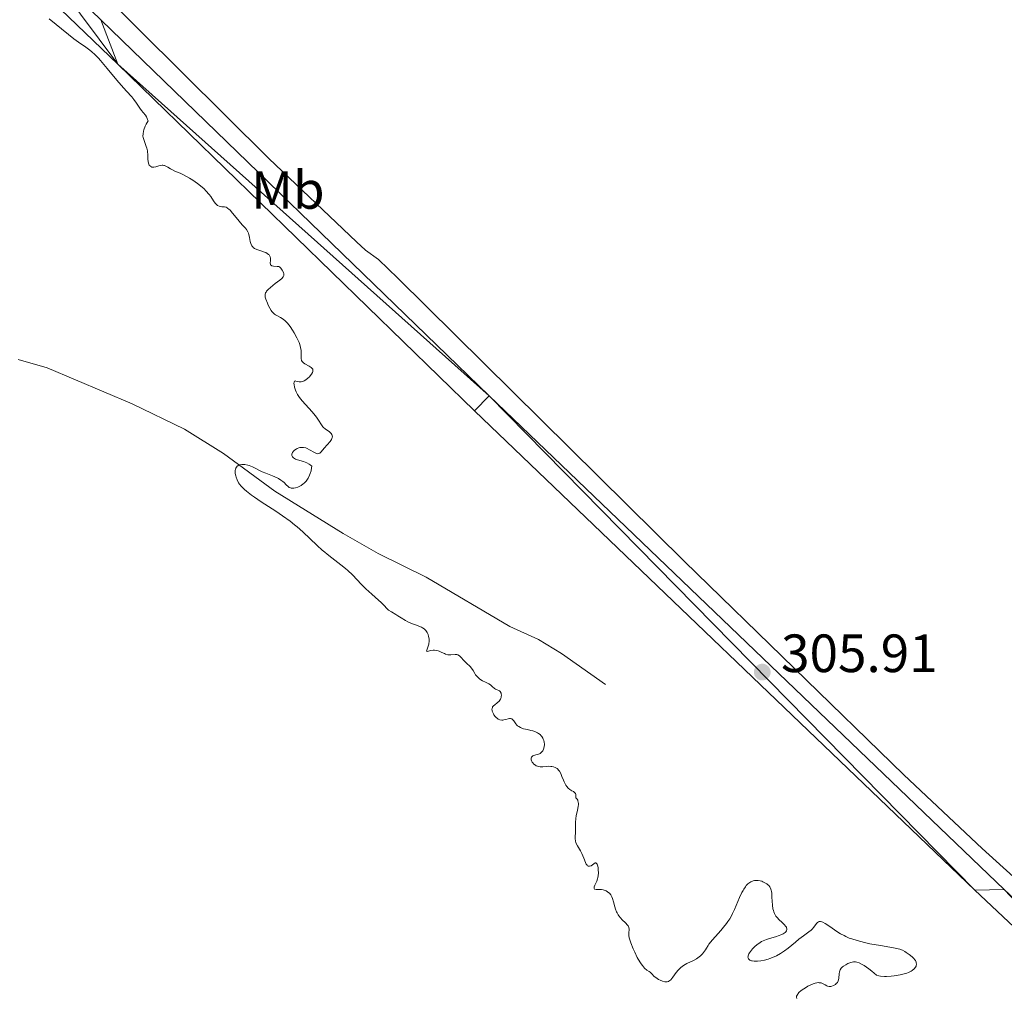
# Model space of a CAD drawing. Units: metres. Extents: x 624629 to 629137, y 4673626 to 4676676.
# Drawn here: x 626003 to 626186, y 4675705 to 4675887 of the extents above; entities that cross this region are included whole.
import ezdxf
from ezdxf.enums import TextEntityAlignment as Align

# ---------------------------------------------------------------- set-up
doc = ezdxf.new("R2010")
doc.units = ezdxf.units.M
doc.header["$MEASUREMENT"] = 0
doc.linetypes.add('DGN Style 3', pattern=[75.70233999999999, 54.0731, -21.62924])
for name, color, linetype, lineweight in [('Carátula', 7, 'Continuous', 0), ('Elementos auxiliares', 7, 'Continuous', 0), ('Entidades rústicas y varios', 7, 'Continuous', 0), ('Hidrografía', 7, 'Continuous', 0), ('Relieve y altimetría', 7, 'Continuous', 0), ('Textos de rotulación', 7, 'Continuous', 0), ('Viales y ferrocarril', 7, 'Continuous', 0)]:
    doc.layers.add(name, color=color, linetype=linetype, lineweight=lineweight)
doc.styles.add('Style-arial', font='arial.shx', dxfattribs={"bigfont": 'arialbig.shx'})
doc.styles.add('Style-arialn', font='arialn.shx', dxfattribs={"bigfont": 'arialnbig.shx'})

# ---------------------------------------------------------------- blocks, each defined once
blk = doc.blocks.new('5PATER')
at = {"layer": 'Relieve y altimetría', "linetype": 'Continuous', "lineweight": 0}
h = blk.add_hatch(color=250, dxfattribs=at)
edge = h.paths.add_edge_path()
edge.add_ellipse((0, 0), major_axis=(-1.095731441513621, -1.11071069902166), ratio=0.9994222409660318, start_angle=0, end_angle=360)

msp = doc.modelspace()

# ---------------------------------------------------------------- linework, layer by layer
at = {"layer": 'Carátula', "color": 7, "linetype": 'Continuous', "lineweight": 0}
msp.add_3dface([(624682.7899999991, 4673625.870000001), (629137.0599999987, 4673706.41), (629083.370000001, 4676675.93), (624629.1000000015, 4676595.399999999)], dxfattribs=at)
at = {"layer": 'Elementos auxiliares', "color": 250, "linetype": 'Continuous', "lineweight": 0}
msp.add_3dface([(625540.5199999996, 4674035.440000001), (628980.129999999, 4674097.629999999), (628937.75, 4676410.739999998), (625499.25, 4676348.59)], dxfattribs=at)
at = {"layer": 'Entidades rústicas y varios', "color": 92, "linetype": 'Continuous', "lineweight": 0}
msp.add_polyline3d([(626338.7399999984, 4675582.199999999, 306.69), (626319.1700000018, 4675600.870000001, 306.35), (626308.1700000018, 4675611.57, 306.43), (626283.8500000015, 4675635.32, 306.31), (626255.9299999997, 4675662.460000001, 306.33), (626240.8999999985, 4675677.129999999, 306.19), (626190.5599999987, 4675725.48, 306.09), (626182.1099999994, 4675733.09, 306.01), (626167.5500000007, 4675746.800000001, 305.91), (626126.7100000009, 4675786.489999998, 305.65), (626073.370000001, 4675839.219999999, 305.38), (626069.7600000016, 4675842.68, 305.39), (626067.3200000003, 4675844.420000002, 305.39), (626065.6400000006, 4675845.960000001, 305.39), (626049.3200000003, 4675861.440000001, 305.28), (626017.1099999994, 4675893.489999998, 305.24)], dxfattribs=at)
at = {"layer": 'Hidrografía', "color": 142, "linetype": 'DGN Style 3', "lineweight": 13}
msp.add_polyline3d([(626002.6799999997, 4675824.050000001, 304.68), (626008.0300000012, 4675822.5, 304.83), (626023.879999999, 4675815.800000001, 305.07), (626033.6499999985, 4675811.080000002, 305.25), (626040.8900000006, 4675806.550000001, 305.44), (626050.4100000001, 4675799.57, 305.08), (626063.1499999985, 4675791.68, 305.67), (626069.6700000018, 4675787.98, 305.83), (626078.629999999, 4675783.539999999, 305.47), (626094.2100000009, 4675774.399999999, 305.46), (626099.5, 4675771.949999999, 305.46), (626103.7800000012, 4675769.359999999, 305.46), (626112.0300000012, 4675763.57, 305.46)], dxfattribs=at)
at = {"layer": 'Relieve y altimetría', "color": 36, "linetype": 'Continuous', "lineweight": 0, "elevation": 305, "flags": 128}
for points in [[(626008.4400000013, 4675887.43), (626012.0199999996, 4675884.550000001), (626013.0300000012, 4675883.719999999), (626013.8900000006, 4675883.080000002), (626015.2600000016, 4675882.16), (626016.0100000016, 4675881.620000001), (626016.379999999, 4675881.32), (626016.9499999993, 4675880.800000001), (626017.5899999999, 4675880.129999999), (626017.9600000009, 4675879.73), (626019.2300000004, 4675878.239999998), (626021.0500000007, 4675876.050000001), (626021.8599999994, 4675875.080000002), (626022.8500000015, 4675873.969999999), (626023.7899999991, 4675872.920000002), (626024.1700000018, 4675872.469999999), (626024.6600000001, 4675871.75), (626025.2800000012, 4675870.809999999), (626025.6000000015, 4675870.379999999), (626025.9299999997, 4675870), (626026.3599999994, 4675869.5), (626026.5399999991, 4675869.23), (626026.6999999993, 4675868.920000002), (626026.7600000016, 4675868.75), (626026.8299999982, 4675868.469999999), (626026.5, 4675867.830000002), (626026.3200000003, 4675867.449999999), (626026.0700000003, 4675866.800000001), (626025.9899999984, 4675866.52), (626025.8999999985, 4675866.039999999), (626025.8900000006, 4675865.640000001), (626025.9200000018, 4675865.399999999), (626026.0399999991, 4675864.969999999), (626026.2899999991, 4675864.280000001), (626026.5100000016, 4675863.68), (626026.6099999994, 4675863.379999999), (626026.7199999988, 4675862.920000002), (626026.75, 4675862.690000001), (626026.7800000012, 4675862.23), (626026.7899999991, 4675861.330000002), (626026.8299999982, 4675860.920000002), (626026.9100000001, 4675860.580000002), (626026.9699999988, 4675860.43), (626027.0700000003, 4675860.23), (626027.2100000009, 4675860.07), (626027.2899999991, 4675860), (626027.4699999988, 4675859.899999999), (626027.5700000003, 4675859.870000001), (626027.7300000004, 4675859.84), (626027.9100000001, 4675859.850000001), (626028.3000000007, 4675859.940000001), (626028.870000001, 4675860.100000001), (626029.1600000001, 4675860.170000002), (626029.4499999993, 4675860.210000001), (626029.5899999999, 4675860.210000001), (626029.7899999991, 4675860.18), (626029.9200000018, 4675860.149999999), (626030.1700000018, 4675860.050000001), (626030.5399999991, 4675859.850000001), (626031.0100000016, 4675859.550000001), (626031.25, 4675859.399999999), (626031.8200000003, 4675859.129999999), (626032.8000000007, 4675858.719999999), (626033.4600000009, 4675858.399999999), (626034.5500000007, 4675857.789999999), (626035.1499999985, 4675857.420000002), (626036.0500000007, 4675856.800000001), (626036.8999999985, 4675856.140000001), (626037.2800000012, 4675855.800000001), (626037.620000001, 4675855.460000001), (626038.1900000013, 4675854.789999999), (626038.5100000016, 4675854.370000001), (626039.0300000012, 4675853.609999999), (626039.3500000015, 4675853.170000002), (626039.5, 4675852.989999998), (626039.7899999991, 4675852.73), (626040.0599999987, 4675852.57), (626040.2399999984, 4675852.510000002), (626040.5700000003, 4675852.469999999), (626041.0799999982, 4675852.460000001), (626041.370000001, 4675852.379999999), (626041.5799999982, 4675852.27), (626041.6999999993, 4675852.190000001), (626041.8900000006, 4675852.030000001), (626042.1000000015, 4675851.830000002), (626042.5500000007, 4675851.32), (626043.5399999991, 4675850.100000001), (626044.0199999996, 4675849.52), (626044.4499999993, 4675849.039999999), (626044.9600000009, 4675848.5), (626045.1700000018, 4675848.23), (626045.4200000018, 4675847.82), (626045.5199999996, 4675847.580000002), (626045.6000000015, 4675847.330000002), (626045.7199999988, 4675846.780000001), (626045.870000001, 4675846.02)], [(626045.870000001, 4675846.02), (626045.9600000009, 4675845.670000002), (626046.0899999999, 4675845.350000001), (626046.1700000018, 4675845.210000001), (626046.3200000003, 4675845.030000001), (626046.4299999997, 4675844.920000002), (626046.6799999997, 4675844.739999998), (626047.1099999994, 4675844.539999999), (626048, 4675844.25), (626048.5199999996, 4675844.059999999), (626048.7399999984, 4675843.960000001), (626049.0399999991, 4675843.789999999), (626049.2699999996, 4675843.609999999), (626049.370000001, 4675843.510000002), (626049.4499999993, 4675843.41), (626049.5599999987, 4675843.190000001), (626049.629999999, 4675842.949999999), (626049.6499999985, 4675842.789999999), (626049.6400000006, 4675842.460000001), (626049.5899999999, 4675841.989999998), (626049.6099999994, 4675841.780000001), (626049.6600000001, 4675841.670000002), (626049.7899999991, 4675841.559999999), (626049.8999999985, 4675841.510000002), (626050.1900000013, 4675841.460000001), (626050.870000001, 4675841.399999999), (626051.1600000001, 4675841.350000001), (626051.2800000012, 4675841.32), (626051.4499999993, 4675841.210000001), (626051.5700000003, 4675841.07), (626051.7800000012, 4675840.699999999), (626052.0399999991, 4675840.239999998), (626052.120000001, 4675839.98), (626052.1400000006, 4675839.809999999), (626052.120000001, 4675839.710000001), (626052.0799999982, 4675839.580000002), (626052, 4675839.43), (626051.7399999984, 4675839.140000001), (626051.3900000006, 4675838.830000002), (626050.5100000016, 4675838.18), (626049.620000001, 4675837.460000001), (626049.2300000004, 4675837.100000001), (626048.9200000018, 4675836.760000002), (626048.8099999987, 4675836.600000001), (626048.7199999988, 4675836.449999999), (626048.620000001, 4675836.16), (626048.6099999994, 4675835.879999999), (626048.6499999985, 4675835.690000001), (626048.7699999996, 4675835.280000001), (626049.0500000007, 4675834.539999999), (626049.2199999988, 4675834.16), (626049.4800000004, 4675833.609999999), (626049.7399999984, 4675833.18), (626049.870000001, 4675832.989999998), (626050.1099999994, 4675832.73), (626050.3900000006, 4675832.489999998), (626050.5599999987, 4675832.379999999), (626050.9299999997, 4675832.170000002), (626051.5, 4675831.859999999), (626051.8099999987, 4675831.670000002), (626052.3000000007, 4675831.300000001), (626052.5500000007, 4675831.059999999), (626052.8000000007, 4675830.800000001), (626053.2899999991, 4675830.190000001), (626053.75, 4675829.5), (626054.0399999991, 4675829.02), (626054.5500000007, 4675828.080000002), (626054.9400000013, 4675827.219999999), (626055.0799999982, 4675826.830000002), (626055.2399999984, 4675826.280000001), (626055.3299999982, 4675825.77), (626055.3500000015, 4675825.52), (626055.3399999999, 4675825.050000001), (626055.3200000003, 4675824.469999999), (626055.3299999982, 4675824.210000001), (626055.379999999, 4675823.960000001), (626055.4299999997, 4675823.850000001), (626055.5199999996, 4675823.690000001), (626055.6499999985, 4675823.539999999), (626055.7600000016, 4675823.440000001), (626056, 4675823.27), (626056.8399999999, 4675822.809999999), (626057.1900000013, 4675822.59), (626057.3599999994, 4675822.440000001), (626057.4899999984, 4675822.239999998), (626057.5399999991, 4675821.969999999), (626057.5100000016, 4675821.780000001), (626057.4499999993, 4675821.640000001), (626057.2800000012, 4675821.34), (626057.0199999996, 4675821.010000002), (626056.870000001, 4675820.84), (626056.6099999994, 4675820.600000001), (626056.1900000013, 4675820.27), (626055.8999999985, 4675820.100000001), (626055.7600000016, 4675820.030000001), (626055.5399999991, 4675819.960000001), (626055.3399999999, 4675819.920000002), (626055.2100000009, 4675819.91), (626054.9600000009, 4675819.920000002), (626054.3599999994, 4675820.059999999), (626054.2199999988, 4675820.07)], [(626054.2199999988, 4675820.07), (626054.0899999999, 4675820.02), (626054.0100000016, 4675819.870000001), (626054, 4675819.609999999), (626054.0199999996, 4675819.399999999), (626054.129999999, 4675818.91), (626054.3099999987, 4675818.350000001), (626054.4299999997, 4675818.039999999), (626054.6900000013, 4675817.539999999), (626055.0500000007, 4675816.98), (626055.2800000012, 4675816.68), (626055.5399999991, 4675816.359999999), (626056.120000001, 4675815.690000001), (626057.379999999, 4675814.300000001), (626057.9400000013, 4675813.649999999), (626058.1700000018, 4675813.350000001), (626058.5599999987, 4675812.789999999), (626059.1400000006, 4675811.899999999), (626059.3900000006, 4675811.559999999), (626059.5199999996, 4675811.41), (626059.7899999991, 4675811.170000002), (626060.620000001, 4675810.59), (626060.8299999982, 4675810.399999999), (626060.9200000018, 4675810.300000001), (626061.0399999991, 4675810.129999999), (626061.120000001, 4675809.949999999), (626061.1400000006, 4675809.850000001), (626061.1499999985, 4675809.649999999), (626061.1400000006, 4675809.539999999), (626061.0799999982, 4675809.370000001), (626060.9899999984, 4675809.190000001), (626060.7199999988, 4675808.800000001), (626059.6099999994, 4675807.57), (626059.0399999991, 4675806.879999999), (626058.7899999991, 4675806.649999999), (626058.6099999994, 4675806.559999999), (626058.3599999994, 4675806.539999999), (626058.1900000013, 4675806.57), (626057.8000000007, 4675806.75), (626056.9200000018, 4675807.280000001), (626056.4600000009, 4675807.510000002), (626056.2300000004, 4675807.600000001), (626055.7800000012, 4675807.699999999), (626055.3500000015, 4675807.719999999), (626055.0799999982, 4675807.68), (626054.8999999985, 4675807.640000001), (626054.5700000003, 4675807.510000002), (626054.3999999985, 4675807.41), (626054.0899999999, 4675807.170000002), (626053.9200000018, 4675806.989999998), (626053.75, 4675806.739999998), (626053.6900000013, 4675806.609999999), (626053.629999999, 4675806.420000002), (626053.629999999, 4675806.199999999), (626053.7199999988, 4675805.960000001), (626053.9299999997, 4675805.75), (626054.129999999, 4675805.620000001), (626054.2899999991, 4675805.550000001), (626054.6700000018, 4675805.399999999), (626055.8000000007, 4675805.07), (626056.4200000018, 4675804.82), (626056.8299999982, 4675804.600000001), (626057.0199999996, 4675804.460000001), (626057.3099999987, 4675804.23), (626057.2800000012, 4675803.920000002), (626057.1799999997, 4675803.350000001), (626057.0399999991, 4675802.84), (626056.9200000018, 4675802.530000001), (626056.6499999985, 4675801.98), (626056.4200000018, 4675801.620000001), (626056.25, 4675801.41), (626055.8999999985, 4675801.050000001), (626055.7199999988, 4675800.899999999), (626055.3399999999, 4675800.640000001), (626054.9699999988, 4675800.440000001), (626054.7399999984, 4675800.34), (626054.3000000007, 4675800.199999999), (626053.9800000004, 4675800.129999999), (626053.8000000007, 4675800.120000001), (626053.4899999984, 4675800.129999999), (626053.3599999994, 4675800.16), (626053.129999999, 4675800.260000002), (626052.9400000013, 4675800.41), (626052.5799999982, 4675800.760000002), (626052.1799999997, 4675801.149999999), (626051.9499999993, 4675801.350000001), (626051.5599999987, 4675801.640000001), (626051.1099999994, 4675801.91), (626050.8599999994, 4675802.039999999), (626050, 4675802.420000002), (626048.7399999984, 4675802.91), (626048.1000000015, 4675803.190000001), (626046.2699999996, 4675804.100000001), (626045.6799999997, 4675804.34), (626045.3900000006, 4675804.43), (626044.879999999, 4675804.530000001), (626044.629999999, 4675804.550000001), (626044.2699999996, 4675804.539999999), (626043.9499999993, 4675804.489999998), (626043.8000000007, 4675804.440000001), (626043.5300000012, 4675804.300000001)], [(626043.5300000012, 4675804.300000001), (626043.4200000018, 4675804.210000001), (626043.2800000012, 4675804.039999999), (626043.1700000018, 4675803.850000001), (626043.120000001, 4675803.710000001), (626043.0599999987, 4675803.379999999), (626043.0500000007, 4675803.210000001), (626043.0700000003, 4675802.84), (626043.1499999985, 4675802.449999999), (626043.2199999988, 4675802.18), (626043.4200000018, 4675801.649999999), (626043.6999999993, 4675801.140000001), (626043.879999999, 4675800.890000001), (626044.1900000013, 4675800.5), (626044.5700000003, 4675800.100000001), (626044.7899999991, 4675799.890000001), (626045.1700000018, 4675799.57), (626046.1000000015, 4675798.850000001), (626046.6600000001, 4675798.449999999), (626047.9100000001, 4675797.59), (626050.620000001, 4675795.82), (626051.8399999999, 4675795), (626053.3099999987, 4675793.960000001), (626054.120000001, 4675793.330000002), (626054.620000001, 4675792.899999999), (626055.6400000006, 4675791.98), (626058.3200000003, 4675789.43), (626059.2600000016, 4675788.580000002), (626059.7199999988, 4675788.190000001), (626060.1700000018, 4675787.830000002), (626061.0500000007, 4675787.16), (626062.75, 4675785.890000001), (626063.6000000015, 4675785.190000001), (626064.0199999996, 4675784.800000001), (626064.879999999, 4675783.969999999), (626066.5700000003, 4675782.23), (626067.379999999, 4675781.420000002), (626068.5, 4675780.379999999), (626069.75, 4675779.289999999), (626070.2399999984, 4675778.850000001), (626070.7800000012, 4675778.300000001), (626071.3200000003, 4675777.710000001), (626071.6000000015, 4675777.449999999), (626072.129999999, 4675777.100000001), (626072.9499999993, 4675776.640000001), (626073.370000001, 4675776.399999999), (626073.9699999988, 4675776.02), (626074.7800000012, 4675775.5), (626075.2100000009, 4675775.27), (626075.8999999985, 4675774.969999999), (626076.8399999999, 4675774.620000001), (626077.2600000016, 4675774.460000001), (626077.7399999984, 4675774.23), (626077.9499999993, 4675774.120000001), (626078.2199999988, 4675773.93), (626078.5399999991, 4675773.629999999), (626078.7899999991, 4675773.289999999), (626078.9100000001, 4675773.039999999), (626078.9800000004, 4675772.870000001), (626079.0799999982, 4675772.5), (626079.1499999985, 4675772.109999999), (626079.1700000018, 4675771.91), (626079.1700000018, 4675771.59), (626079.129999999, 4675771.25), (626079.0899999999, 4675771.080000002), (626078.9299999997, 4675770.559999999), (626078.7199999988, 4675769.98), (626078.6999999993, 4675769.800000001), (626078.8200000003, 4675769.73), (626079.5100000016, 4675769.91), (626079.9200000018, 4675769.969999999), (626080.1499999985, 4675769.969999999), (626080.4899999984, 4675769.940000001), (626080.8399999999, 4675769.870000001), (626081.0100000016, 4675769.809999999), (626081.5300000012, 4675769.559999999), (626082, 4675769.330000002), (626082.2399999984, 4675769.23), (626082.620000001, 4675769.140000001), (626082.8099999987, 4675769.120000001), (626083.2100000009, 4675769.129999999), (626083.9899999984, 4675769.190000001), (626084.3399999999, 4675769.149999999), (626084.5, 4675769.09), (626084.7899999991, 4675768.920000002), (626085.0700000003, 4675768.670000002), (626085.6400000006, 4675768.050000001), (626086.1499999985, 4675767.559999999), (626086.8099999987, 4675766.93), (626087.0799999982, 4675766.620000001), (626087.370000001, 4675766.199999999), (626087.6600000001, 4675765.66), (626087.8299999982, 4675765.390000001), (626088.1799999997, 4675764.989999998), (626088.5700000003, 4675764.649999999), (626088.7899999991, 4675764.489999998), (626089.120000001, 4675764.280000001), (626089.6400000006, 4675764.02), (626090.2899999991, 4675763.719999999), (626090.5700000003, 4675763.550000001), (626090.9200000018, 4675763.239999998)], [(626090.9200000018, 4675763.239999998), (626091.3200000003, 4675762.84), (626091.5300000012, 4675762.699999999), (626091.629999999, 4675762.649999999), (626091.8599999994, 4675762.580000002), (626092.1499999985, 4675762.489999998), (626092.2800000012, 4675762.420000002), (626092.3900000006, 4675762.309999999), (626092.5500000007, 4675762.010000002), (626092.5799999982, 4675761.859999999), (626092.6099999994, 4675761.620000001), (626092.5899999999, 4675761.370000001), (626092.5700000003, 4675761.239999998), (626092.4899999984, 4675760.98), (626092.4400000013, 4675760.850000001), (626092.3299999982, 4675760.670000002), (626092.1900000013, 4675760.510000002), (626091.8500000015, 4675760.210000001), (626091.370000001, 4675759.830000002), (626091.1600000001, 4675759.640000001), (626090.9899999984, 4675759.440000001), (626090.9400000013, 4675759.330000002), (626090.879999999, 4675759.149999999), (626090.870000001, 4675759.030000001), (626090.8900000006, 4675758.780000001), (626090.9200000018, 4675758.640000001), (626091.0100000016, 4675758.379999999), (626091.1400000006, 4675758.120000001), (626091.2399999984, 4675757.960000001), (626091.4699999988, 4675757.66), (626091.7199999988, 4675757.399999999), (626091.8500000015, 4675757.300000001), (626092.0500000007, 4675757.16), (626092.3599999994, 4675757.030000001), (626092.6999999993, 4675756.969999999), (626092.879999999, 4675756.98), (626093.0599999987, 4675757), (626093.4299999997, 4675757.080000002), (626093.9100000001, 4675757.210000001), (626094.129999999, 4675757.25), (626094.3299999982, 4675757.260000002), (626094.5399999991, 4675757.199999999), (626094.75, 4675757.039999999), (626094.9400000013, 4675756.809999999), (626095.1799999997, 4675756.440000001), (626095.3099999987, 4675756.260000002), (626095.5199999996, 4675756.030000001), (626095.6400000006, 4675755.93), (626095.8399999999, 4675755.780000001), (626096.1700000018, 4675755.59), (626096.5599999987, 4675755.43), (626096.7600000016, 4675755.359999999), (626097.4600000009, 4675755.199999999), (626098.1099999994, 4675755.050000001), (626098.4499999993, 4675754.969999999), (626098.9400000013, 4675754.800000001), (626099.3500000015, 4675754.59), (626099.5399999991, 4675754.469999999), (626099.8099999987, 4675754.260000002), (626100.0500000007, 4675754.02), (626100.1499999985, 4675753.890000001), (626100.3399999999, 4675753.600000001), (626100.4200000018, 4675753.440000001), (626100.5100000016, 4675753.190000001), (626100.5899999999, 4675752.84), (626100.620000001, 4675752.5), (626100.620000001, 4675752.34), (626100.6000000015, 4675752.080000002), (626100.5300000012, 4675751.719999999), (626100.4699999988, 4675751.550000001), (626100.3099999987, 4675751.23), (626100.2100000009, 4675751.100000001), (626100.0399999991, 4675750.920000002), (626099.8399999999, 4675750.77), (626099.6900000013, 4675750.690000001), (626099.370000001, 4675750.57), (626099.0500000007, 4675750.48), (626098.6499999985, 4675750.359999999), (626098.4800000004, 4675750.289999999), (626098.2800000012, 4675750.16), (626098.2100000009, 4675750.080000002), (626098.1499999985, 4675749.93), (626098.1400000006, 4675749.809999999), (626098.1799999997, 4675749.559999999), (626098.25, 4675749.379999999), (626098.379999999, 4675749.140000001), (626098.4699999988, 4675749.02), (626098.6900000013, 4675748.77), (626098.9600000009, 4675748.57), (626099.1000000015, 4675748.48), (626099.3299999982, 4675748.390000001), (626099.4899999984, 4675748.350000001), (626099.8200000003, 4675748.300000001), (626100.3399999999, 4675748.300000001), (626101.0399999991, 4675748.350000001), (626101.379999999, 4675748.370000001), (626101.8200000003, 4675748.359999999), (626102.0300000012, 4675748.330000002), (626102.3299999982, 4675748.27), (626102.6099999994, 4675748.170000002), (626102.7399999984, 4675748.109999999)], [(626102.7399999984, 4675748.109999999), (626102.9899999984, 4675747.949999999), (626103.1099999994, 4675747.850000001), (626103.2699999996, 4675747.68), (626103.4200000018, 4675747.489999998), (626103.6799999997, 4675747.02), (626103.8999999985, 4675746.5), (626104.1799999997, 4675745.789999999), (626104.3200000003, 4675745.460000001), (626104.629999999, 4675744.870000001), (626104.8000000007, 4675744.609999999), (626105.0700000003, 4675744.289999999), (626105.370000001, 4675744.030000001), (626105.5300000012, 4675743.93), (626105.75, 4675743.809999999), (626106.0500000007, 4675743.66), (626106.1799999997, 4675743.580000002), (626106.3399999999, 4675743.399999999), (626106.3999999985, 4675743.289999999), (626106.4600000009, 4675743.109999999), (626106.4800000004, 4675743.010000002), (626106.4899999984, 4675742.830000002), (626106.4600000009, 4675742.5), (626106.620000001, 4675742.359999999), (626106.6999999993, 4675742.260000002), (626106.8399999999, 4675742.050000001), (626106.879999999, 4675741.940000001), (626106.9400000013, 4675741.699999999), (626106.9600000009, 4675741.449999999), (626106.9499999993, 4675741.27), (626106.8999999985, 4675740.890000001), (626106.7600000016, 4675740.18), (626106.5300000012, 4675739.170000002), (626106.4499999993, 4675738.670000002), (626106.4100000001, 4675737.940000001), (626106.4200000018, 4675736.98), (626106.4200000018, 4675736.489999998), (626106.3900000006, 4675735.98), (626106.370000001, 4675735.289999999), (626106.370000001, 4675734.949999999), (626106.4299999997, 4675734.460000001), (626106.4899999984, 4675734.219999999), (626106.5700000003, 4675734), (626106.7899999991, 4675733.559999999), (626107.3399999999, 4675732.66), (626107.620000001, 4675732.140000001), (626107.9899999984, 4675731.25), (626108.2800000012, 4675730.5), (626108.4200000018, 4675730.190000001), (626108.5799999982, 4675729.949999999), (626108.6600000001, 4675729.870000001), (626108.7800000012, 4675729.780000001), (626109.0500000007, 4675729.760000002), (626109.3200000003, 4675729.870000001), (626109.8200000003, 4675730.23), (626110.0700000003, 4675730.379999999), (626110.1799999997, 4675730.399999999), (626110.2800000012, 4675730.370000001), (626110.4400000013, 4675730.16), (626110.4899999984, 4675730.02), (626110.6099999994, 4675729.460000001), (626110.6499999985, 4675729.120000001), (626110.6799999997, 4675728.559999999), (626110.6499999985, 4675727.989999998), (626110.6000000015, 4675727.710000001), (626110.5399999991, 4675727.449999999), (626110.379999999, 4675726.98), (626110.0100000016, 4675726.23), (626109.8999999985, 4675725.960000001), (626109.870000001, 4675725.84), (626109.870000001, 4675725.66), (626109.9600000009, 4675725.539999999), (626110.2899999991, 4675725.420000002), (626110.6400000006, 4675725.43), (626111.0300000012, 4675725.43), (626111.2399999984, 4675725.420000002), (626111.5899999999, 4675725.359999999), (626111.9299999997, 4675725.25), (626112.1099999994, 4675725.18), (626112.370000001, 4675725.030000001), (626112.620000001, 4675724.850000001), (626112.7399999984, 4675724.739999998), (626112.9699999988, 4675724.48), (626113.0700000003, 4675724.330000002), (626113.1999999993, 4675724.080000002), (626113.3099999987, 4675723.800000001), (626113.5, 4675723.170000002), (626113.7199999988, 4675722.239999998), (626113.8599999994, 4675721.760000002), (626114.0399999991, 4675721.300000001), (626114.1499999985, 4675721.080000002), (626114.3399999999, 4675720.760000002), (626114.4800000004, 4675720.559999999), (626114.7899999991, 4675720.18), (626115.1099999994, 4675719.830000002), (626115.7300000004, 4675719.219999999), (626116.0899999999, 4675718.830000002), (626116.2100000009, 4675718.66), (626116.2800000012, 4675718.550000001), (626116.3599999994, 4675718.350000001), (626116.4100000001, 4675718.07)], [(626116.4100000001, 4675718.07), (626116.3999999985, 4675717.890000001), (626116.3500000015, 4675717.539999999), (626116.3200000003, 4675717.140000001), (626116.3399999999, 4675716.899999999), (626116.4100000001, 4675716.460000001), (626116.5799999982, 4675715.879999999), (626116.6999999993, 4675715.530000001), (626117.1700000018, 4675714.390000001), (626117.4499999993, 4675713.760000002), (626117.9200000018, 4675712.809999999), (626118.3999999985, 4675711.960000001), (626118.6400000006, 4675711.59), (626118.870000001, 4675711.280000001), (626119.2899999991, 4675710.800000001), (626119.6799999997, 4675710.469999999), (626120.1099999994, 4675710.170000002), (626120.2899999991, 4675710.039999999), (626120.620000001, 4675709.73), (626121.0599999987, 4675709.289999999), (626121.3599999994, 4675709.050000001), (626121.8599999994, 4675708.73), (626122.1499999985, 4675708.580000002), (626122.5899999999, 4675708.399999999), (626123.0199999996, 4675708.280000001), (626123.2199999988, 4675708.260000002), (626123.3999999985, 4675708.260000002), (626123.5100000016, 4675708.280000001), (626123.7199999988, 4675708.34), (626123.8200000003, 4675708.379999999), (626124.0100000016, 4675708.510000002), (626124.1900000013, 4675708.670000002), (626124.5500000007, 4675709.120000001), (626125.1799999997, 4675710), (626125.5599999987, 4675710.469999999), (626126.0100000016, 4675710.920000002), (626126.2600000016, 4675711.129999999), (626126.5399999991, 4675711.32), (626127.129999999, 4675711.649999999), (626128.3599999994, 4675712.25), (626128.9400000013, 4675712.559999999), (626129.1999999993, 4675712.73), (626129.6600000001, 4675713.100000001), (626130.0500000007, 4675713.48), (626130.2699999996, 4675713.73), (626130.629999999, 4675714.219999999), (626130.8299999982, 4675714.550000001), (626131.1000000015, 4675715), (626131.2699999996, 4675715.27), (626131.629999999, 4675715.739999998), (626131.8599999994, 4675716.02), (626132.4699999988, 4675716.699999999), (626133.4699999988, 4675717.809999999), (626134, 4675718.440000001), (626134.5199999996, 4675719.109999999), (626134.7699999996, 4675719.469999999), (626135.120000001, 4675720.010000002), (626135.4499999993, 4675720.57), (626135.6499999985, 4675720.960000001), (626136.0199999996, 4675721.73), (626136.9600000009, 4675723.93), (626137.3900000006, 4675724.879999999), (626137.6099999994, 4675725.289999999), (626137.7600000016, 4675725.539999999), (626138.0599999987, 4675725.969999999), (626138.2199999988, 4675726.170000002), (626138.5300000012, 4675726.5), (626138.8500000015, 4675726.75), (626139.0700000003, 4675726.890000001), (626139.2199999988, 4675726.960000001), (626139.5100000016, 4675727.07), (626139.7699999996, 4675727.129999999), (626139.9400000013, 4675727.149999999), (626140.2800000012, 4675727.149999999), (626140.4400000013, 4675727.129999999), (626140.7800000012, 4675727.07), (626141.1000000015, 4675726.969999999), (626141.3000000007, 4675726.890000001), (626141.6799999997, 4675726.699999999), (626142.0300000012, 4675726.489999998), (626142.1799999997, 4675726.370000001), (626142.3900000006, 4675726.170000002), (626142.5700000003, 4675725.93), (626142.6499999985, 4675725.800000001), (626142.7800000012, 4675725.5), (626142.8299999982, 4675725.330000002), (626142.8999999985, 4675725.059999999), (626142.9499999993, 4675724.739999998), (626143, 4675724.039999999), (626143.0899999999, 4675722.530000001), (626143.1799999997, 4675721.830000002), (626143.2600000016, 4675721.52), (626143.3299999982, 4675721.32), (626143.4800000004, 4675720.969999999), (626143.7399999984, 4675720.5), (626143.9400000013, 4675720.23), (626144.3599999994, 4675719.780000001), (626144.8099999987, 4675719.359999999), (626145.3299999982, 4675718.879999999), (626145.5399999991, 4675718.649999999), (626145.6700000018, 4675718.440000001)], [(626145.6700000018, 4675718.440000001), (626145.7199999988, 4675718.330000002), (626145.7600000016, 4675718.16), (626145.7699999996, 4675718), (626145.6999999993, 4675717.75), (626145.5599999987, 4675717.550000001), (626145.4299999997, 4675717.43), (626145.0899999999, 4675717.210000001), (626144.6700000018, 4675717.010000002), (626144.3500000015, 4675716.879999999), (626143.6499999985, 4675716.649999999), (626142.5300000012, 4675716.350000001), (626141.9499999993, 4675716.170000002), (626141.370000001, 4675715.920000002), (626141.0700000003, 4675715.760000002), (626140.7699999996, 4675715.580000002), (626140.1799999997, 4675715.149999999), (626139.8000000007, 4675714.830000002), (626139.3500000015, 4675714.390000001), (626139.1600000001, 4675714.170000002), (626138.8000000007, 4675713.690000001), (626138.6799999997, 4675713.469999999), (626138.6099999994, 4675713.330000002), (626138.5399999991, 4675713.07), (626138.5199999996, 4675712.84), (626138.5399999991, 4675712.739999998), (626138.6099999994, 4675712.57), (626138.6900000013, 4675712.460000001), (626138.870000001, 4675712.32), (626138.9800000004, 4675712.260000002), (626139.1700000018, 4675712.190000001), (626139.3200000003, 4675712.16), (626139.6600000001, 4675712.109999999), (626140.0399999991, 4675712.100000001), (626140.3099999987, 4675712.109999999), (626140.8999999985, 4675712.170000002), (626141.6099999994, 4675712.300000001), (626142.2600000016, 4675712.48), (626142.5899999999, 4675712.59), (626143.0799999982, 4675712.780000001), (626143.8299999982, 4675713.120000001), (626144.5799999982, 4675713.530000001), (626144.9400000013, 4675713.760000002), (626145.3000000007, 4675714.010000002), (626146.0100000016, 4675714.550000001), (626147.3500000015, 4675715.66), (626147.9800000004, 4675716.18), (626148.8500000015, 4675716.830000002), (626149.8599999994, 4675717.559999999), (626150.2699999996, 4675717.91), (626150.4499999993, 4675718.09), (626150.7600000016, 4675718.460000001), (626151.2600000016, 4675719.100000001), (626151.4800000004, 4675719.330000002), (626151.6799999997, 4675719.449999999), (626151.7899999991, 4675719.489999998), (626151.9600000009, 4675719.5), (626152.0599999987, 4675719.489999998), (626152.2800000012, 4675719.43), (626152.4600000009, 4675719.359999999), (626152.8999999985, 4675719.120000001), (626153.7600000016, 4675718.559999999), (626155.1000000015, 4675717.649999999), (626155.7800000012, 4675717.219999999), (626156.4200000018, 4675716.859999999), (626156.7399999984, 4675716.710000001), (626157.3900000006, 4675716.420000002), (626157.8500000015, 4675716.260000002), (626158.870000001, 4675715.940000001), (626160.2300000004, 4675715.600000001), (626161.2199999988, 4675715.370000001), (626163.1700000018, 4675715), (626165.5899999999, 4675714.609999999), (626166.5199999996, 4675714.399999999), (626166.7899999991, 4675714.32), (626167.2800000012, 4675714.129999999), (626167.7199999988, 4675713.91), (626168, 4675713.739999998), (626168.5599999987, 4675713.350000001), (626169.120000001, 4675712.890000001), (626169.379999999, 4675712.629999999), (626169.6000000015, 4675712.370000001), (626169.6900000013, 4675712.23), (626169.8299999982, 4675711.949999999), (626169.870000001, 4675711.800000001), (626169.8999999985, 4675711.580000002), (626169.8599999994, 4675711.309999999), (626169.8200000003, 4675711.18), (626169.7100000009, 4675710.98), (626169.4600000009, 4675710.68), (626169.120000001, 4675710.399999999), (626168.8999999985, 4675710.27), (626168.3999999985, 4675710.010000002), (626168.1000000015, 4675709.899999999), (626167.6000000015, 4675709.739999998), (626166.8500000015, 4675709.550000001), (626166.4899999984, 4675709.48), (626165.7399999984, 4675709.370000001), (626165.1700000018, 4675709.309999999), (626164.3299999982, 4675709.27), (626163.9400000013, 4675709.27)], [(626163.9400000013, 4675709.27), (626163.2100000009, 4675709.330000002), (626162.8900000006, 4675709.379999999), (626162.4800000004, 4675709.489999998), (626161.5599999987, 4675710.25), (626161.0399999991, 4675710.66), (626160.1700000018, 4675711.280000001), (626159.8099999987, 4675711.510000002), (626159.2300000004, 4675711.809999999), (626158.7899999991, 4675711.949999999), (626158.5599999987, 4675711.989999998), (626158.1799999997, 4675711.969999999), (626157.6499999985, 4675711.859999999), (626157.3299999982, 4675711.75), (626157.129999999, 4675711.670000002), (626156.7300000004, 4675711.460000001), (626156.3399999999, 4675711.199999999), (626156.1499999985, 4675711.039999999), (626155.8999999985, 4675710.789999999), (626155.7100000009, 4675710.489999998), (626155.6400000006, 4675710.32), (626155.5799999982, 4675710.140000001), (626155.5199999996, 4675709.77), (626155.4600000009, 4675708.98), (626155.3999999985, 4675708.620000001), (626155.3399999999, 4675708.460000001), (626155.1799999997, 4675708.170000002), (626154.9699999988, 4675707.93), (626154.8200000003, 4675707.789999999), (626154.4800000004, 4675707.580000002), (626154.120000001, 4675707.440000001), (626153.9400000013, 4675707.41), (626153.6499999985, 4675707.41), (626153.3599999994, 4675707.48), (626153.2100000009, 4675707.539999999), (626152.8900000006, 4675707.710000001), (626152.4100000001, 4675707.960000001), (626152.129999999, 4675708.059999999), (626151.8099999987, 4675708.109999999), (626151.629999999, 4675708.120000001), (626151.3500000015, 4675708.100000001), (626151.0399999991, 4675708.030000001), (626150.8200000003, 4675707.960000001), (626150.3599999994, 4675707.789999999), (626149.6700000018, 4675707.440000001), (626149.2199999988, 4675707.18), (626148.9400000013, 4675706.989999998), (626148.4400000013, 4675706.640000001), (626148.0199999996, 4675706.27), (626147.870000001, 4675706.100000001), (626147.7899999991, 4675706), (626147.6600000001, 4675705.789999999), (626147.5899999999, 4675705.580000002), (626147.5799999982, 4675705.440000001), (626147.6000000015, 4675705.170000002)]]:
    msp.add_lwpolyline(points, dxfattribs=at)
at = {"layer": 'Viales y ferrocarril', "color": 250, "linetype": 'Continuous', "lineweight": 0, "extrusion": (-0.2102844021866434, -0.2129538831608759, 0.9541651397130949), "elevation": -1127098.913243872, "flags": 128}
msp.add_lwpolyline([(-2839987.435321571, 3594431.815032788), (-2839886.827206159, 3594432.817436501), (-2839754.03825525, 3594434.955897763)], dxfattribs=at)
at = {"layer": 'Viales y ferrocarril', "color": 250, "linetype": 'Continuous', "lineweight": 0}
for points in [[(625948.0799999982, 4675949.080000002, 305.2), (626021.2100000009, 4675879.039999999, 305.18), (626087.6400000006, 4675814.489999998, 305.52), (626180.7399999984, 4675725.34, 306.05)], [(626180.7399999984, 4675725.34, 306.05), (626234.0799999982, 4675675.190000001, 306.41), (626244.9800000004, 4675664.879999999, 306.38), (626257.9400000013, 4675652.420000002, 306.43), (626274.75, 4675636.09, 306.28), (626288.3500000015, 4675622.82, 306.46), (626307.9899999984, 4675603.629999999, 306.44), (626323.6999999993, 4675588.239999998, 306.51), (626330.129999999, 4675581.949999999, 306.59), (626349.7899999991, 4675562.850000001, 306.67)]]:
    msp.add_polyline3d(points, dxfattribs=at)

# ---------------------------------------------------------------- block references
at = {"layer": 'Relieve y altimetría', "color": 250, "linetype": 'Continuous', "lineweight": 0}
msp.add_blockref('5PATER', (626141.1900000013, 4675765.899999999, 305.91), dxfattribs=at)

# ---------------------------------------------------------------- texts
at = {"layer": 'Entidades rústicas y varios', "color": 92, "linetype": 'Continuous', "lineweight": 0, "style": 'Style-arialn'}
msp.add_text('Mb', height=7.000020000000001, dxfattribs=at).set_placement((626052.8748759665, 4675855.60001, 305.36), align=Align.MIDDLE_CENTER)
at = {"layer": 'Textos de rotulación', "color": 250, "linetype": 'Continuous', "lineweight": 0, "style": 'Style-arial'}
msp.add_text('305.91', height=7.000020000000001, dxfattribs=at).set_placement((626144.6900000013, 4675765.899999999, 305.91))

# ---------------------------------------------------------------- meshes
at = {"layer": 'Viales y ferrocarril', "color": 7, "linetype": 'Continuous', "lineweight": 0}
mesh = msp.add_polyface(dxfattribs=at)
corners = [(626007.3300000019, 4675897.689999998, 305.3499999999892), (625950.7600000016, 4675951.870000001, 305.3399999999969), (625874.3999999985, 4676025.839999996, 305.6699999999926), (625849.5000000037, 4676050.289999999, 305.8399999999966), (625836.8500000015, 4676061.109999999, 305.9100000000078), (625826.9900000021, 4676066.609999999, 305.8700000000007), (625821.9300000034, 4676069.07, 305.7899999999888), (625816.3300000019, 4676071.41, 305.6899999999966), (625811.7300000004, 4676073.339999996, 305.71), (625801.2399999984, 4676076.830000002, 305.6199999999944), (625795.8200000003, 4676078.289999999, 305.5899999999929), (625785.0300000012, 4676080.579999998, 305.6499999999947), (625779.4400000013, 4676081.429999996, 305.5999999999944), (625769.5800000019, 4676082.209999997, 305.5799999999924), (625759.6999999993, 4676082.350000001, 305.64), (625749.8500000015, 4676081.870000001, 305.6799999999956), (625740, 4676080.760000002, 305.6299999999971), (625725.5199999996, 4676077.93, 305.8000000000009), (625692.8099999987, 4676068.350000001, 305.8700000000017), (625684.0700000003, 4676065.68, 305.7700000000067), (625667.379999999, 4676059.809999999, 305.6500000000004), (625652.7200000025, 4676055.510000002, 305.5199999999979), (625632.870000001, 4676051.129999999, 305.3199999999883), (625627.9600000009, 4676050.300000001, 305.2599999999975), (625618.0199999996, 4676049.27, 305.199999999996), (625601.1400000006, 4676049.420000002, 305.2399999999993), (625589.9200000018, 4676050.229999997, 305.3999999999917), (625578.75, 4676051.620000001, 305.4600000000029), (625562.0199999996, 4676054.789999999, 305.5899999999926), (625523.5800000019, 4676063.59, 305.8299999999994), (625504.2600000016, 4676067.690000001, 306.2999999999953), (625504.3300000019, 4676063.719999999, 305.4399999999953), (625522.7300000042, 4676059.82, 306.1299999999917), (625561.2300000042, 4676050.999999996, 305.3799999999878), (625578.1500000022, 4676047.799999997, 305.3099999999826), (625589.5399999991, 4676046.379999999, 305.1600000000028), (625600.9800000042, 4676045.550000001, 305.1599999999986), (625618.200000003, 4676045.399999999, 305.0199999999956), (625628.4800000004, 4676046.459999997, 304.8999999999935), (625633.5700000003, 4676047.319999997, 305.1900000000031), (625643.6900000013, 4676049.349999998, 305.3699999999994), (625653.7200000025, 4676051.77, 305.2499999999863), (625668.5800000019, 4676056.129999999, 305.3199999999882), (625683.1500000022, 4676061.359999999, 305.3799999999924), (625706.0500000007, 4676068.349999998, 305.6699999999988), (625726.4200000018, 4676074.159999996, 305.3699999999963), (625740.5800000019, 4676076.929999996, 305.4699999999878), (625750.1600000001, 4676078.010000002, 305.4300000000071), (625759.7700000033, 4676078.48, 304.9999999999972), (625769.4000000022, 4676078.34, 305.410000000005), (625779, 4676077.580000002, 305.430000000005), (625784.3300000019, 4676076.77, 305.399999999992), (625794.9100000039, 4676074.529999997, 305.4399999999925), (625800.120000001, 4676073.119999997, 305.3999999999932), (625810.370000001, 4676069.710000001, 305.519999999999), (625820.3299999982, 4676065.539999999, 305.4799999999947), (625825.1999999993, 4676063.18, 305.510000000001), (625834.6300000027, 4676057.920000002, 305.6699999999988), (625846.8800000027, 4676047.440000001, 305.7000000000031), (625871.6999999993, 4676023.07, 305.6499999999922), (625948.0800000019, 4675949.080000002, 305.2000000000016), (626021.2100000009, 4675879.039999999, 305.1799999999884), (626087.6400000006, 4675814.489999998, 305.5200000000008), (626180.7400000021, 4675725.34, 306.0499999999959), (626234.0799999982, 4675675.190000001, 306.4099999999939), (626244.9800000004, 4675664.879999999, 306.3800000000005), (626257.9400000013, 4675652.419999998, 306.4299999999881), (626274.7500000037, 4675636.089999996, 306.2799999999934), (626288.3500000015, 4675622.819999997, 306.4599999999871), (626307.9899999984, 4675603.629999999, 306.439999999992), (626323.700000003, 4675588.239999998, 306.5100000000013), (626330.129999999, 4675581.949999999, 306.5899999999907), (626349.7899999991, 4675562.849999994, 306.6699999999897), (626375.3900000006, 4675538.279999997, 306.7899999999987), (626403.570000004, 4675511.689999994, 306.8299999999891), (626416.7700000033, 4675499.419999998, 306.8399999999874), (626426.7800000012, 4675490.289999999, 306.9699999999979), (626429.1000000015, 4675488.309999999, 306.9199999999871), (626432.2600000016, 4675485.77, 307.0499999999947), (626439.2500000037, 4675480.369999994, 307.1199999999855), (626441.7200000025, 4675478.57, 307.149999999999), (626444.2600000016, 4675476.850000001, 307.1599999999973), (626446.870000001, 4675475.239999998, 307.1599999999938), (626449.5399999991, 4675473.709999997, 307.2499999999949), (626452.2800000012, 4675472.289999999, 307.1999999999958), (626455.9600000009, 4675470.549999997, 307.1199999999995), (626458.7800000012, 4675469.339999996, 307.2299999999889), (626461.6400000006, 4675468.23, 307.3099999999907), (626472.5100000016, 4675464.309999999, 307.2799999999914), (626496, 4675456.359999999, 307.1499999999958), (626512.5000000037, 4675450.859999999, 306.7199999999975), (626515.2300000042, 4675449.859999999, 306.6999999999966), (626519.7100000009, 4675447.919999998, 306.5800000000001), (626524.1300000027, 4675445.739999998, 306.4999999999911), (626533.2300000004, 4675440.879999999, 306.3199999999888), (626539.3100000024, 4675437.5, 306.1599999999921), (626544.3600000031, 4675434.429999996, 306.0799999999924), (626548.4200000018, 4675431.669999998, 305.8099999999916), (626567.7800000012, 4675417.530000001, 305.9300000000019), (626600.450000003, 4675393.439999998, 306.3899999999852), (626604.4200000018, 4675390.440000001, 306.4699999999972), (626609.9100000039, 4675386.16, 306.5599999999994), (626613.0100000016, 4675383.68, 306.5899999999919), (626616.370000001, 4675380.919999998, 306.6599999999931), (626619.2300000004, 4675378.299999997, 306.6699999999889), (626621.2600000016, 4675376.210000001, 306.6800000000019), (626622.5399999991, 4675374.780000001, 306.6399999999962), (626626.3100000024, 4675370.119999997, 306.5299999999971), (626630.3500000015, 4675364.819999997, 306.4099999999998), (626633.3599999994, 4675360.879999999, 306.1199999999913), (626634.9900000021, 4675358.499999996, 306.0599999999916), (626635.9600000009, 4675356.879999999, 305.8999999999886), (626638.2800000012, 4675352.539999999, 305.54999999999), (626642.3900000006, 4675344.550000001, 304.7500000000015), (626644.620000001, 4675340.329999998, 304.3599999999985), (626646.9800000004, 4675335.929999996, 303.7899999999944), (626651.700000003, 4675327.129999999, 303.2799999999967), (626654.0599999987, 4675322.759999998, 303.1499999999979), (626655.9300000034, 4675319.239999998, 302.9600000000036), (626660.0800000019, 4675311.41, 302.6699999999951), (626671.7199999988, 4675289.379999999, 302.2200000000049), (626681.9699999988, 4675271.02, 302.189999999992), (626685.6500000022, 4675264.289999999, 302.2599999999957), (626701.1400000006, 4675235.18, 302.0599999999962), (626709.6100000031, 4675219.009999994, 301.9299999999876), (626714.6900000013, 4675209.239999998, 302.2099999999951), (626718.2900000028, 4675202.469999999, 302.1099999999979), (626722.2400000021, 4675195.460000001, 302.1399999999903), (626728.2400000021, 4675185.229999997, 302.3299999999899), (626733.6000000015, 4675176.510000002, 302.4700000000024), (626737.4800000042, 4675170.609999999, 302.4799999999984), (626741.3299999982, 4675165.189999998, 302.4899999999948), (626743.2699999996, 4675162.759999998, 302.419999999989), (626745.2800000012, 4675160.440000001, 302.3900000000104), (626748.0599999987, 4675157.460000001, 302.4799999999908), (626751.1499999985, 4675154.319999997, 302.5199999999881), (626754.0600000024, 4675151.499999996, 302.5899999999988), (626757.0600000024, 4675148.75, 302.6900000000043), (626759.4000000022, 4675146.760000002, 302.6399999999948), (626761.6600000039, 4675144.979999997, 302.5899999999957), (626763.9600000009, 4675143.259999998, 302.5399999999861), (626766.6000000015, 4675146.280000001, 302.5299999999958), (626764.1000000015, 4675148.16, 302.5999999999985), (626761.9400000013, 4675149.859999999, 302.6299999999943), (626759.6999999993, 4675151.749999996, 302.6499999999903), (626756.8000000007, 4675154.409999996, 302.6299999999991), (626753.9700000025, 4675157.159999996, 302.6099999999862), (626750.9400000013, 4675160.219999999, 302.6099999999974), (626748.2600000016, 4675163.120000001, 302.589999999998), (626746.3500000015, 4675165.32, 302.5499999999907), (626744.5400000028, 4675167.59, 302.4799999999893), (626740.7800000012, 4675172.869999997, 302.4999999999968), (626736.9800000042, 4675178.649999999, 302.4900000000033), (626731.6600000039, 4675187.289999999, 302.2299999999867), (626725.6999999993, 4675197.460000001, 302.1399999999898), (626721.7900000028, 4675204.379999999, 302.0799999999903), (626718.2300000042, 4675211.099999998, 302.0799999999915), (626713.1499999985, 4675220.869999997, 302.039999999992), (626704.6799999997, 4675237.039999999, 301.9999999999975), (626689.1700000018, 4675266.190000001, 302.1399999999944), (626685.4700000025, 4675272.960000001, 302.1099999999967), (626675.2400000021, 4675291.279999997, 302.3799999999862), (626663.620000001, 4675313.289999999, 302.5600000000013), (626659.4700000025, 4675321.119999997, 302.9199999999854), (626657.5800000019, 4675324.629999999, 303.109999999996), (626655.2199999988, 4675329.039999999, 303.3299999999904), (626650.5, 4675337.830000002, 303.8500000000017), (626648.1400000006, 4675342.210000001, 304.2299999999929), (626645.9299999997, 4675346.379999999, 304.5999999999925), (626641.8200000003, 4675354.399999999, 305.3699999999986), (626639.4400000013, 4675358.859999999, 305.9000000000007), (626638.3500000015, 4675360.659999996, 305.8299999999968), (626636.6000000015, 4675363.219999999, 306.2100000000023), (626633.5300000012, 4675367.239999998, 306.3499999999935), (626629.450000003, 4675372.599999998, 306.8499999999909), (626625.5800000019, 4675377.379999999, 306.7799999999957), (626624.1800000034, 4675378.93, 306.7699999999929), (626622.0300000012, 4675381.16, 306.6299999999961), (626618.9899999984, 4675383.940000001, 306.6999999999928), (626615.5300000012, 4675386.779999997, 306.5799999999949), (626612.3900000006, 4675389.300000001, 306.559999999997), (626606.8599999994, 4675393.619999997, 306.3899999999942), (626602.8500000015, 4675396.629999999, 306.2500000000013), (626570.1400000006, 4675420.75, 306.0000000000059), (626550.7200000025, 4675434.929999996, 305.9499999999929), (626546.5200000033, 4675437.789999999, 306.0199999999958), (626541.3300000019, 4675440.960000001, 306.1100000000008), (626535.1500000022, 4675444.399999999, 306.2000000000017), (626525.950000003, 4675449.299999997, 306.0999999999905), (626521.3900000006, 4675451.559999999, 306.2099999999995), (626516.7100000009, 4675453.580000002, 306.3400000000037), (626513.8200000003, 4675454.629999999, 306.5899999999914), (626497.2800000012, 4675460.16, 307.1500000000005), (626473.8300000019, 4675468.089999996, 307.2999999999971), (626463.0399999991, 4675471.969999999, 307.0899999999959), (626460.3000000007, 4675473.039999999, 307.159999999989), (626457.6000000015, 4675474.189999998, 307.1899999999987), (626454.0600000024, 4675475.870000001, 307.1599999999964), (626451.4600000009, 4675477.23, 307.1299999999939), (626448.9100000001, 4675478.68, 307.0600000000026), (626446.4400000013, 4675480.209999997, 307.0299999999889), (626444.0199999996, 4675481.850000001, 306.9999999999978), (626441.6500000022, 4675483.569999997, 307.0099999999898), (626434.7400000021, 4675488.909999996, 306.9099999999916), (626431.6600000001, 4675491.379999999, 306.9299999999999), (626429.4200000018, 4675493.289999999, 306.9499999999958), (626419.4700000025, 4675502.359999999, 306.8199999999945), (626406.3100000024, 4675514.609999999, 306.7799999999989), (626378.1500000022, 4675541.179999996, 306.8399999999885), (626352.5700000003, 4675565.73, 306.6999999999956), (626332.9300000034, 4675584.809999999, 306.5999999999869), (626326.5000000037, 4675591.100000001, 306.3899999999926), (626310.7900000028, 4675606.489999998, 306.3599999999913), (626291.1500000022, 4675625.679999996, 306.3299999999879), (626277.5500000007, 4675638.949999999, 306.3999999999887), (626260.7200000025, 4675655.299999997, 306.3099999999994), (626247.7400000021, 4675667.790000003, 306.3999999999972), (626236.8300000019, 4675678.109999999, 306.3699999999938), (626186.25, 4675725.429999996, 306.2099999999963), (626090.3299999982, 4675817.280000001, 305.5699999999969), (626018.0700000003, 4675887.289999999, 305.2699999999972)]
mesh.append_faces([[corners[k] for k in face] for face in [(31, 29, 30), (142, 140, 141)]], dxfattribs={"vtx0": -1, "color": 7})
mesh.append_faces([[corners[k] for k in face] for face in [(29, 32, 28), (28, 33, 27), (27, 35, 26), (26, 35, 25), (48, 14, 47), (14, 48, 13), (49, 13, 48), (47, 15, 46), (46, 17, 45), (45, 17, 44), (44, 18, 43), (43, 20, 42), (42, 20, 41), (41, 21, 40), (40, 22, 39), (39, 23, 38), (25, 36, 24), (37, 24, 36), (12, 50, 11), (11, 52, 10), (10, 53, 9), (9, 54, 8), (8, 54, 7), (7, 55, 6), (6, 56, 5), (5, 57, 4), (4, 57, 3), (3, 58, 2), (2, 59, 1), (1, 60, 0), (0, 61, 220), (220, 61, 219), (219, 63, 218), (218, 64, 217), (217, 64, 216), (216, 65, 215), (215, 67, 214), (214, 68, 213), (213, 69, 212), (212, 69, 211), (211, 71, 210), (210, 72, 209), (209, 72, 208), (208, 74, 207), (207, 74, 206), (206, 75, 205), (205, 77, 204), (204, 78, 203), (203, 78, 202), (202, 79, 201), (201, 80, 200), (200, 82, 199), (199, 82, 198), (198, 83, 197), (197, 84, 196), (196, 86, 195), (195, 87, 194), (194, 88, 193), (193, 89, 192), (192, 90, 191), (191, 91, 190), (190, 91, 189), (189, 92, 188), (188, 93, 187), (187, 95, 186), (186, 96, 185), (185, 96, 184), (184, 97, 183), (183, 99, 182), (182, 100, 181), (181, 101, 180), (180, 102, 179), (179, 103, 178), (178, 104, 177), (177, 104, 176), (176, 106, 175), (175, 106, 174), (174, 107, 173), (173, 109, 172), (172, 110, 171), (171, 110, 170), (170, 111, 169), (169, 112, 168), (168, 114, 167), (167, 115, 166), (166, 115, 165), (165, 117, 164), (164, 118, 163), (163, 118, 162), (162, 119, 161), (161, 121, 160), (160, 122, 159), (159, 122, 158), (158, 123, 157), (157, 124, 156), (156, 125, 155), (155, 127, 154), (154, 127, 153), (153, 128, 152), (152, 129, 151), (151, 130, 150), (150, 132, 149), (149, 133, 148), (148, 133, 147), (147, 135, 146), (146, 135, 145), (145, 136, 144), (144, 138, 143), (143, 139, 142)]], dxfattribs={"vtx0": -1, "vtx1": -1, "color": 7})
mesh.append_faces([[corners[k] for k in face] for face in [(29, 31, 32), (28, 32, 33), (27, 33, 34), (27, 34, 35), (13, 49, 50), (47, 14, 15), (46, 15, 16), (46, 16, 17), (44, 17, 18), (43, 18, 19), (43, 19, 20), (41, 20, 21), (40, 21, 22), (39, 22, 23), (38, 23, 24), (25, 35, 36), (24, 37, 38), (50, 12, 13), (11, 50, 51), (11, 51, 52), (10, 52, 53), (9, 53, 54), (7, 54, 55), (6, 55, 56), (5, 56, 57), (3, 57, 58), (2, 58, 59), (1, 59, 60), (0, 60, 61), (219, 61, 62), (219, 62, 63), (218, 63, 64), (216, 64, 65), (215, 65, 66), (215, 66, 67), (214, 67, 68), (213, 68, 69), (211, 69, 70), (211, 70, 71), (210, 71, 72), (208, 72, 73), (208, 73, 74), (206, 74, 75), (205, 75, 76), (205, 76, 77), (204, 77, 78), (202, 78, 79), (201, 79, 80), (200, 80, 81), (200, 81, 82), (198, 82, 83), (197, 83, 84), (196, 84, 85), (196, 85, 86), (195, 86, 87), (194, 87, 88), (193, 88, 89), (192, 89, 90), (191, 90, 91), (189, 91, 92), (188, 92, 93), (187, 93, 94), (187, 94, 95), (186, 95, 96), (184, 96, 97), (183, 97, 98), (183, 98, 99), (182, 99, 100), (181, 100, 101), (180, 101, 102), (179, 102, 103), (178, 103, 104), (176, 104, 105), (176, 105, 106), (174, 106, 107), (173, 107, 108), (173, 108, 109), (172, 109, 110), (170, 110, 111), (169, 111, 112), (168, 112, 113), (168, 113, 114), (167, 114, 115), (165, 115, 116), (165, 116, 117), (164, 117, 118), (162, 118, 119), (161, 119, 120), (161, 120, 121), (160, 121, 122), (158, 122, 123), (157, 123, 124), (156, 124, 125), (155, 125, 126), (155, 126, 127), (153, 127, 128), (152, 128, 129), (151, 129, 130), (150, 130, 131), (150, 131, 132), (149, 132, 133), (147, 133, 134), (147, 134, 135), (145, 135, 136), (144, 136, 137), (144, 137, 138), (143, 138, 139), (142, 139, 140)]], dxfattribs={"vtx0": -1, "vtx2": -1, "color": 7})

doc.saveas('drawing.dxf')
